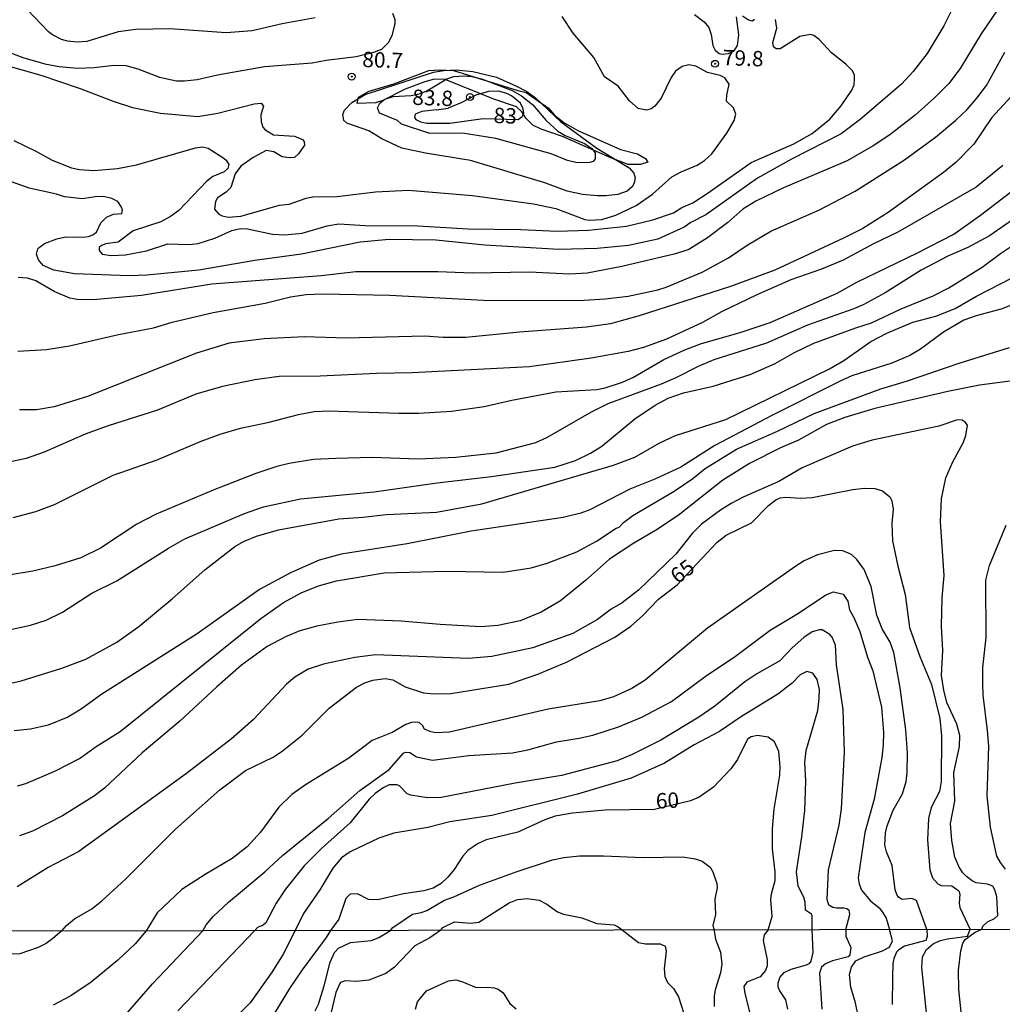
# Model space of a CAD drawing. Units: millimetres. Extents: x 180726 to 183142, y 1663192 to 1665970.
# Drawn here: x 180846 to 181006, y 1663736 to 1663896 of the extents above; entities that cross this region are included whole.
import ezdxf
from ezdxf.enums import TextEntityAlignment as Align

# ---------------------------------------------------------------- set-up
doc = ezdxf.new("R2010")
doc.units = ezdxf.units.MM
for name, color, linetype in [('IMAGEM', 7, 'Continuous'), ('V-BARRANCO', 40, 'Continuous'), ('V-CURVA_DE_NIVEL', 4, 'Continuous'), ('V-CURVA_MESTRA', 1, 'Continuous'), ('V-PONTO_DE_APARELHO', 4, 'Continuous'), ('V-TEXTO_DE_ALTIMETRIA', 2, 'Continuous'), ('X-LIMITE_1000', 7, 'Continuous')]:
    doc.layers.add(name, color=color, linetype=linetype)
picture_1 = doc.add_image_def('image1.jpg', size_in_pixel=(4025, 4628))

# ---------------------------------------------------------------- blocks, each defined once
blk = doc.blocks.new('805')
at = {"color": 0, "linetype": 'ByBlock', "lineweight": -2}
for radius in [0.562, 0.0806]:
    blk.add_circle((0, 0), radius, dxfattribs=at)

msp = doc.modelspace()

# ---------------------------------------------------------------- linework, layer by layer
at = {"layer": 'V-BARRANCO'}
msp.add_lwpolyline([(180900.9, 1663882.2), (180901.13, 1663883.21), (180902.85, 1663884.21), (180906.86, 1663885.4), (180912.54, 1663887.56), (180914.3, 1663887.66), (180916.59, 1663887.56), (180927.06, 1663884.3), (180928.41, 1663884), (180932.06, 1663881.44), (180933.04, 1663880.31), (180934.52, 1663879.07), (180936.82, 1663877.81), (180943.77, 1663874.72), (180946.54, 1663873.99), (180947.83, 1663873.25), (180948.21, 1663872.66), (180947.04, 1663872.26), (180945.02, 1663872.28), (180942.17, 1663873.32), (180934.31, 1663876.8), (180930.84, 1663878), (180929.49, 1663878.65), (180928.42, 1663879.72), (180927.7, 1663880.84), (180926.82, 1663881.64), (180923.16, 1663882.88), (180915.19, 1663886.1), (180913.43, 1663886.13), (180911.72, 1663885.67), (180908.71, 1663884.54), (180905.06, 1663882.68), (180903.88, 1663882.29), (180900.9, 1663882.2)], close=True, dxfattribs=at)
at = {"layer": 'V-CURVA_DE_NIVEL'}
for points in [[(181006.87, 1663900.05), (181002.48, 1663893.54), (180999.08, 1663887.86), (180997.21, 1663885.45), (180994.89, 1663883.09), (180991.72, 1663880.3), (180987.6, 1663877.07), (180984.92, 1663875.32), (180980.68, 1663872.88), (180970.28, 1663868.45), (180965.81, 1663866.31), (180963.69, 1663864.97), (180961.22, 1663862.84), (180957.94, 1663860.33), (180954.9, 1663858.41), (180952.71, 1663857.73), (180943.99, 1663855.65), (180938.33, 1663854.58), (180935.44, 1663854.41), (180928.93, 1663854.71), (180919.69, 1663854.58), (180914.04, 1663854.8), (180900.68, 1663854.8), (180895.02, 1663854.16), (180877.23, 1663852.78), (180865.75, 1663850.93), (180865.75, 1663850.93), (180857.88, 1663850.22), (180855.28, 1663850.27), (180854.09, 1663850.5), (180851.54, 1663851.56), (180848.56, 1663853.31), (180847.2, 1663853.76), (180845.67, 1663853.86)], [(180998.21, 1663898.43), (180996.4, 1663894.81), (180993.68, 1663890.35), (180991.4, 1663887.37), (180989.53, 1663885.35), (180982.81, 1663879.56), (180979.68, 1663877.24), (180971.6, 1663873.13), (180966.07, 1663870.03), (180957.64, 1663864.09), (180955.22, 1663862.8), (180954.11, 1663862.03), (180949.82, 1663860.12), (180945.09, 1663859.09), (180939.99, 1663858.58), (180933.73, 1663858.41), (180921.69, 1663859.14), (180913.7, 1663859.95), (180906.08, 1663860.03), (180901.4, 1663859.63), (180891.83, 1663857.67), (180884.25, 1663856.61), (180875.11, 1663855.03), (180866.64, 1663854.27), (180863.75, 1663854.16), (180854.86, 1663854.44), (180851.49, 1663855.05), (180849.77, 1663855.84), (180849, 1663856.74), (180848.7, 1663857.67), (180848.89, 1663858.52), (180849.09, 1663858.76), (180849.98, 1663859.39), (180849.98, 1663859.39), (180851.96, 1663860.14), (180853.41, 1663860.46), (180856.22, 1663860.41), (180857.15, 1663860.54), (180857.83, 1663860.82), (180858.45, 1663861.25), (180859.15, 1663862.78), (180860.09, 1663863.71), (180861.2, 1663864.16), (180862.58, 1663864.28), (180862.66, 1663864.86), (180862.51, 1663865.29), (180861.89, 1663866.22), (180860.94, 1663866.73), (180859.58, 1663867.03), (180858.22, 1663866.99), (180856.17, 1663866.67), (180853.24, 1663866.97), (180851.92, 1663867.43), (180847.5, 1663868.41), (180837.58, 1663871.94)], [(180894.04, 1663896.11), (180888.68, 1663895.13), (180883.79, 1663894.03), (180879.57, 1663893.71), (180870.43, 1663894.34), (180864.85, 1663894.22), (180861.96, 1663893.88), (180856.86, 1663892.3), (180855.28, 1663892.15), (180853.71, 1663892.34), (180852.77, 1663892.62), (180851.26, 1663893.36), (180850.64, 1663893.88), (180847.22, 1663897.43)], [(180843.03, 1663891), (180846.43, 1663889.68), (180850.05, 1663888.66), (180852.39, 1663888.2), (180855.37, 1663887.96), (180858.09, 1663888.07), (180861.28, 1663888.43), (180863.24, 1663888.37), (180865.19, 1663887.85), (180868.68, 1663886.47), (180871.45, 1663885.9), (180872.77, 1663885.86), (180874.81, 1663886.09), (180878.17, 1663886.86), (180885.79, 1663888.2), (180893.57, 1663888.81), (180895.83, 1663889.24), (180900.72, 1663889.85), (180903.61, 1663890.56), (180904.89, 1663891.05), (180905.99, 1663892.13), (180906.59, 1663893.24), (180907.1, 1663895.16), (180907.1, 1663895.79), (180906.72, 1663896.86)], [(180844.99, 1663876.15), (180848.56, 1663874.45), (180851.24, 1663872.96), (180854.35, 1663871.73), (180855.66, 1663871.43), (180858, 1663871.3), (180861.88, 1663871.6), (180864.94, 1663872.22), (180874.55, 1663874.96), (180875.7, 1663875.11), (180876.64, 1663874.92), (180879.02, 1663873.41), (180879.53, 1663872.99), (180880, 1663872.27), (180879.85, 1663871.59), (180879.23, 1663871.09), (180877.4, 1663870.28), (180876.4, 1663869.56), (180871.83, 1663864.75), (180870.51, 1663863.77), (180868.94, 1663862.92), (180868.94, 1663862.92), (180864.43, 1663861.48), (180861.96, 1663859.6), (180859.96, 1663859.35), (180859.28, 1663859.05), (180858.9, 1663858.75), (180858.87, 1663858.27), (180859.34, 1663857.67), (180860.81, 1663857.43), (180863.15, 1663857.54), (180866.56, 1663858.22), (180870.04, 1663859.37), (180873.53, 1663859.26), (180874.98, 1663859.41), (180877.7, 1663860.24), (180880.47, 1663861.54), (180881.87, 1663861.86), (180883.02, 1663861.8), (180887.11, 1663860.92), (180889.1, 1663860.82), (180891.91, 1663861.09), (180896, 1663862.27), (180897.91, 1663862.58), (180902.21, 1663862.33), (180910.76, 1663862.29), (180918.97, 1663861.77), (180927.52, 1663861.69), (180933.44, 1663861.41), (180938.54, 1663861.56), (180944.75, 1663862.24), (180949.05, 1663863.26), (180952.37, 1663864.41), (180953.77, 1663865.27), (180955.52, 1663866.03), (180957.9, 1663867.52), (180965.02, 1663872.56), (180971.98, 1663875.6), (180974.96, 1663877.3), (180977.87, 1663879.64), (180979.72, 1663881.8), (180981.45, 1663884.35), (180981.81, 1663885.24), (180981.89, 1663886.18), (180981.87, 1663886.82), (180981.53, 1663887.5), (180980.47, 1663888.6), (180978.13, 1663890.43), (180976.1, 1663892.58), (180975.26, 1663893.24), (180974.72, 1663893.43), (180972.96, 1663893.07), (180969.75, 1663891.07), (180969.09, 1663891.11), (180968.7, 1663891.43), (180968.58, 1663892.13), (180969.23, 1663894.43), (180969, 1663895.84)], [(180845.62, 1663841.86), (180850.3, 1663842.14), (180854.05, 1663842.74), (180862, 1663844.59), (180867.7, 1663845.69), (180870.77, 1663846.59), (180877.45, 1663848.14), (180885.91, 1663849.71), (180890.04, 1663850.74), (180892.59, 1663851.08), (180895.32, 1663851.18), (180906.21, 1663850.97), (180921.48, 1663850.16), (180936.97, 1663850.12), (180941.27, 1663850.37), (180945.01, 1663850.8), (180949.86, 1663851.84), (180951.22, 1663852.29), (180957.05, 1663854.75), (180961.37, 1663857.05), (180964.38, 1663859.14), (180968.24, 1663861.39), (180976.19, 1663864.88), (180981.98, 1663867.94), (180990.02, 1663873.01), (180995.04, 1663876.71), (180998.36, 1663879.49), (181000.19, 1663881.22), (181001.8, 1663883.03), (181003.36, 1663885.13), (181006.33, 1663890.56)], [(180934.02, 1663879.26), (180939.9, 1663874.92), (180945.18, 1663871.71), (180945.96, 1663870.84), (180946.18, 1663870.1), (180946.01, 1663869.25), (180945.73, 1663868.69), (180944.86, 1663867.92), (180943.31, 1663867.39), (180941.39, 1663867.14), (180940.03, 1663867.14), (180937.56, 1663867.37), (180935.1, 1663867.9), (180931.44, 1663869.29), (180919.35, 1663872.9), (180911.99, 1663874.09), (180908.17, 1663874.9), (180904.91, 1663876.45), (180902.8, 1663877.75), (180899.19, 1663878.96), (180898.69, 1663879.43), (180898.55, 1663880.39), (180898.82, 1663881.12), (180900.01, 1663882.33), (180902.21, 1663883.64), (180913.31, 1663887.28), (180915.01, 1663887.58), (180917.01, 1663887.66), (180919.74, 1663887.39), (180923.57, 1663886.45), (180926.84, 1663885), (180928.54, 1663884.13), (180929.91, 1663883.09), (180934.02, 1663879.26)], [(180913.61, 1663885.09), (180915.48, 1663886.22), (180916.63, 1663886.56), (180918.25, 1663886.71), (180919.57, 1663886.58), (180921.14, 1663886.2), (180926.12, 1663884.3), (180927.65, 1663883.41), (180929.46, 1663882.05), (180931.65, 1663879.41), (180933.56, 1663877.69), (180934.76, 1663876.96), (180937.9, 1663875.69), (180939.07, 1663874.92), (180939.62, 1663874.18), (180939.63, 1663873.2), (180939.29, 1663872.73), (180938.76, 1663872.56), (180936.71, 1663872.54), (180935.14, 1663872.92), (180932.5, 1663873.97), (180923.48, 1663876.48), (180918.04, 1663877.37), (180912.72, 1663877.33), (180908.1, 1663878.81), (180907.48, 1663879.41), (180904.5, 1663880.62), (180904.18, 1663881.5), (180904.59, 1663882.24), (180905.4, 1663882.88), (180906.76, 1663883.35), (180909.7, 1663883.47), (180910.97, 1663883.75), (180912.12, 1663884.2), (180913.61, 1663885.09)], [(180913.82, 1663881.16), (180911.4, 1663880.88), (180910.35, 1663880.43), (180910.2, 1663879.92), (180910.42, 1663879.6), (180911.19, 1663879.22), (180912.25, 1663879.01), (180915.99, 1663878.96), (180921.4, 1663879.73), (180927.11, 1663879.58), (180927.78, 1663880.07), (180928.01, 1663880.6), (180927.94, 1663881.33), (180927.46, 1663882.22), (180926.03, 1663883.41), (180925.27, 1663883.81), (180923.91, 1663884.18), (180922.29, 1663884.15), (180920.19, 1663883.57), (180917.94, 1663882.36), (180915.68, 1663881.44)], [(180913.79, 1663881.16), (180915.68, 1663881.44)], [(181006.04, 1663872.07), (181001.68, 1663868.58), (180988.92, 1663861.26), (180984.96, 1663859.35), (180980.02, 1663856.71), (180976.49, 1663855.24), (180971.51, 1663853.46), (180965.98, 1663851.03), (180960.2, 1663848.29), (180957.09, 1663846.54), (180951.26, 1663843.8), (180947.52, 1663842.46), (180945.01, 1663841.84), (180939.01, 1663840.71), (180928.93, 1663839.31), (180909.82, 1663838.33), (180904.04, 1663838.25), (180894.85, 1663837.78), (180888.17, 1663837.74), (180884.21, 1663837.23), (180878.98, 1663836.12), (180874.6, 1663834.89), (180868.39, 1663832.25), (180860.34, 1663829.74), (180856.6, 1663828.38), (180849.92, 1663825.44), (180846.99, 1663824.38), (180844.22, 1663823.82)], [(180844.9, 1663814.8), (180848.56, 1663815.78), (180851.62, 1663816.89), (180861.15, 1663821.7), (180868.34, 1663824.16), (180875.49, 1663827.23), (180878.57, 1663828.38), (180881.91, 1663829.36), (180886.55, 1663830.33), (180891.32, 1663831.57), (180893.91, 1663832.04), (180896.21, 1663832.16), (180907.65, 1663831.78), (180910.93, 1663831.78), (180916.25, 1663832.12), (180921.57, 1663832.84), (180926.08, 1663833.91), (180933.22, 1663835.27), (180939.9, 1663835.65), (180941.27, 1663835.91), (180944.07, 1663836.82), (180945.9, 1663837.65), (180950.84, 1663840.54), (180954.24, 1663842.1), (180956.94, 1663843.1), (180963.26, 1663844.9), (180968.15, 1663846.56), (180979.05, 1663851.31), (180982.25, 1663853.08), (180992.15, 1663857.86), (180998.06, 1663860.92), (181002.36, 1663864.01), (181011.68, 1663871.11)], [(181013.46, 1663867.31), (181003.87, 1663860.63), (181000.34, 1663858.75), (180997.08, 1663857.33), (180992.72, 1663855.08), (180986.87, 1663851.35), (180983.3, 1663849.42), (180981.6, 1663848.71), (180974.24, 1663846.1), (180967.52, 1663843.18), (180958.96, 1663840.46), (180956.41, 1663839.4), (180952.8, 1663837.52), (180950.41, 1663836.48), (180941.69, 1663833.29), (180938.97, 1663831.93), (180931.71, 1663827.78), (180929.91, 1663826.93), (180923.44, 1663825.27), (180916.97, 1663824.55), (180910.76, 1663824.27), (180903.4, 1663824.55), (180897.4, 1663824.42), (180893.78, 1663824.21), (180889.83, 1663823.61), (180887.79, 1663823.1), (180884.38, 1663821.95), (180877.45, 1663819.23), (180868.17, 1663815.32), (180865.02, 1663813.7), (180859.07, 1663809.78), (180855.88, 1663808.25), (180855.88, 1663808.25), (180851.71, 1663806.93), (180848.05, 1663806.04), (180844.09, 1663805.4)], [(180843.71, 1663796.38), (180847.71, 1663797.28), (180850.26, 1663798.08), (180852.9, 1663799.4), (180857.71, 1663802.47), (180861.75, 1663804.51), (180870.19, 1663809.83), (180872.85, 1663811.34), (180882.55, 1663815.44), (180885.66, 1663816.51), (180891.66, 1663817.81), (180903.66, 1663818.97), (180913.91, 1663820.46), (180922.76, 1663821.46), (180933.05, 1663822.97), (180936.46, 1663824.08), (180938.88, 1663825.25), (180940.75, 1663826.42), (180946.12, 1663830.86), (180949.39, 1663833.1), (180951.52, 1663834.21), (180954.03, 1663835.1), (180958.88, 1663836.2), (180964.88, 1663838.1), (180968.96, 1663839.88), (180971.98, 1663841.61), (180975.24, 1663843.2), (180982.07, 1663845.69), (180984.62, 1663846.46), (180989.47, 1663848.78), (180994.66, 1663850.88), (180997.25, 1663852.16), (181002.68, 1663855.52), (181005.65, 1663857.78), (181009.55, 1663860.35)], [(181009.76, 1663850.33), (181005.93, 1663848.76), (181001.68, 1663847.63), (180999.68, 1663846.93), (180996.36, 1663844.95), (180992.62, 1663842.22), (180990.87, 1663841.18), (180987.94, 1663839.91), (180981.43, 1663837.86), (180979.64, 1663837.06), (180968.49, 1663831.48), (180959.13, 1663826.5), (180953.58, 1663822.97), (180949.35, 1663821.02), (180945.31, 1663819.4), (180938.79, 1663816.06), (180937.31, 1663815.49), (180934.42, 1663814.8), (180919.44, 1663812.59), (180909.02, 1663810.51), (180898.29, 1663808.81), (180894.72, 1663807.83), (180890.04, 1663805.79), (180884.98, 1663803.06), (180874.85, 1663795.85), (180859.15, 1663785.94), (180855.94, 1663783.6), (180853.75, 1663782.3), (180850.6, 1663781), (180847.71, 1663780.34), (180845.03, 1663780.05)], [(180845.58, 1663771.09), (180846.94, 1663771.47), (180851.79, 1663773.58), (180855.68, 1663775.58), (180858.39, 1663777.52), (180862.28, 1663779.96), (180885.21, 1663798.34), (180885.21, 1663798.34), (180888.89, 1663800.98), (180891.79, 1663802.55), (180894.59, 1663803.66), (180897.53, 1663804.51), (180905.31, 1663805.79), (180915.44, 1663806.06), (180924.67, 1663805.87), (180929.22, 1663806.59), (180931.82, 1663807.36), (180936.63, 1663809.19), (180939.86, 1663810.93), (180943.05, 1663813.06), (180943.54, 1663813.23), (180944.24, 1663813.98), (180945.79, 1663815.11), (180952.5, 1663819.06), (180955.56, 1663821.14), (180957.56, 1663822.76), (180962.67, 1663825.91), (180969.35, 1663828.84), (180975.3, 1663831.7), (180986.15, 1663835.74), (180990.32, 1663836.97), (180998.91, 1663839.91), (181007.08, 1663842.46)], [(181010.1, 1663837.35), (181002.23, 1663836.33), (180997.08, 1663835.31), (180985.17, 1663832.55), (180980.28, 1663831.06), (180977.3, 1663829.91), (180972.77, 1663827.4), (180969.81, 1663826.16), (180964.75, 1663823.59), (180960.41, 1663820.89), (180953.14, 1663815.1), (180949.48, 1663812.68), (180945.92, 1663810.64), (180941.99, 1663808.02), (180938.07, 1663804.53), (180933.99, 1663801.25), (180930.84, 1663799.36), (180927.44, 1663797.96), (180923.78, 1663797.19), (180921.01, 1663797), (180914.42, 1663797.36), (180908.04, 1663797.91), (180901.02, 1663798.17), (180897.74, 1663797.77), (180894.34, 1663797.13), (180891.57, 1663796.36), (180889.23, 1663795.38), (180886.25, 1663793.81), (180882.08, 1663790.77), (180878.04, 1663787.24), (180872, 1663781.62), (180865.9, 1663776.49), (180859.75, 1663770.73), (180858.13, 1663769.49), (180852.9, 1663766.22), (180848.01, 1663763.73), (180845.88, 1663762.96)], [(181002.58, 1663747.76), (181002.79, 1663748.26), (181003.53, 1663748.99), (181004.64, 1663749.5), (181005.21, 1663750.03), (181005.02, 1663753.05), (181004.72, 1663754.2), (181004.4, 1663754.8), (181003.51, 1663755.11), (181001.68, 1663755.35), (181001, 1663755.64), (181000.08, 1663756.35), (180999.48, 1663756.96), (180998.93, 1663757.86), (180998.23, 1663759.48), (180997.72, 1663762.2), (180997.51, 1663765.01), (180998.19, 1663768.63), (180998.04, 1663773.26), (180998.97, 1663777.52), (180999.02, 1663779.3), (180998.55, 1663781.13), (180996.91, 1663784.67), (180996.4, 1663786.71), (180996.04, 1663789.09), (180996.27, 1663793.17), (180996.04, 1663797.13), (180996.14, 1663801.73), (180996.48, 1663805.38), (180995.87, 1663814.11), (180996.02, 1663817.85), (180996.76, 1663821.25), (180997.89, 1663823.85), (180999.59, 1663827.04), (181000, 1663828.15), (181000.25, 1663829.81), (180999.91, 1663830.31), (180999.38, 1663830.65), (180998.63, 1663830.72), (180995.6, 1663829.65), (180984.75, 1663827.36), (180981.56, 1663826.42), (180973.32, 1663822.87), (180969.52, 1663820.65), (180963.86, 1663818.17), (180961.81, 1663817.08), (180960.07, 1663816), (180956.94, 1663813.7), (180955.43, 1663812.17), (180952.77, 1663808.83), (180946.67, 1663802.96), (180944.01, 1663800.89), (180942.26, 1663799.87), (180940.01, 1663798.19), (180935.99, 1663795.89), (180929.48, 1663793.57), (180922.8, 1663792.17), (180919.01, 1663791.85), (180903.87, 1663792.45), (180900.51, 1663792.02), (180897.4, 1663791.38), (180895.4, 1663790.94), (180892.93, 1663790.09), (180890.72, 1663788.81), (180889.36, 1663787.68), (180884.02, 1663781.9), (180880.4, 1663778.75), (180873.11, 1663773.15), (180855.58, 1663760.43), (180850.6, 1663757.82), (180845.5, 1663754.69)], [(181006.48, 1663757.54), (181005.63, 1663758.63), (181005.06, 1663759.69), (181004.01, 1663764.37), (181003.46, 1663769.48), (181003.72, 1663777.56), (181003.55, 1663780.11), (181002.82, 1663785.9), (181002.74, 1663787.81), (181002.78, 1663790.37), (181003.29, 1663795.26), (181003.27, 1663804.62), (181003.84, 1663806.96), (181006.57, 1663813.55)], [(180993.65, 1663747.74), (180991.96, 1663752.44), (180991.21, 1663752.77), (180989.64, 1663752.62), (180989.04, 1663752.99), (180988.74, 1663753.41), (180988.51, 1663754.16), (180988, 1663758.16), (180987.06, 1663760.37), (180986.78, 1663761.48), (180986.91, 1663763.48), (180987.17, 1663764.63), (180988.19, 1663767.14), (180989.66, 1663769.84), (180990.27, 1663771.82), (180990.44, 1663773.26), (180990.49, 1663776.45), (180990.23, 1663780.24), (180989.32, 1663787.09), (180988.25, 1663792.83), (180987.66, 1663794.49), (180986.38, 1663796.68), (180985.49, 1663798.88), (180984.57, 1663803.56), (180983.45, 1663806.32), (180982.23, 1663807.98), (180981.36, 1663808.76), (180979.98, 1663809.36), (180978.62, 1663809.44), (180975.85, 1663808.72), (180973.68, 1663807.72), (180972.32, 1663806.87), (180957.94, 1663796.79), (180947.79, 1663788.32), (180945.6, 1663786.96), (180942.63, 1663785.62), (180940.41, 1663784.94), (180931.99, 1663783.58), (180915.91, 1663779.83), (180913.7, 1663779.75), (180912.89, 1663779.88), (180911.84, 1663780.32), (180911.5, 1663780.92), (180910.97, 1663781.43), (180909.91, 1663781.49), (180908.8, 1663781.09), (180906.59, 1663779.79), (180903.31, 1663778.47), (180899.53, 1663775.6), (180892.47, 1663771.28), (180890.25, 1663769.71), (180888.14, 1663767.65), (180885.15, 1663763.56), (180882.97, 1663761.18), (180880.51, 1663759.28), (180876.13, 1663756.69), (180872.34, 1663754.22), (180868.3, 1663750.42), (180866.51, 1663747.52)], [(180875.78, 1663747.53), (180876.28, 1663748.51), (180877.43, 1663749.86), (180879.91, 1663752.16), (180885.87, 1663757.11), (180888.74, 1663759.75), (180896.17, 1663765.79), (180901.33, 1663770.35), (180906.08, 1663773.77), (180908.42, 1663776.43), (180908.78, 1663776.6), (180909.44, 1663776.56), (180910.55, 1663775.83), (180913.14, 1663775.32), (180919.06, 1663776.03), (180926.2, 1663776.47), (180928.67, 1663776.96), (180933.35, 1663778.3), (180937.05, 1663778.85), (180939.27, 1663779.36), (180943.44, 1663780.73), (180947.22, 1663782.32), (180952.09, 1663784.87), (180957.54, 1663788.94), (180962.47, 1663792.21), (180968.11, 1663796.45), (180972.75, 1663799.23), (180977.21, 1663802.19), (180978.44, 1663802.72), (180980.04, 1663802.3), (180980.76, 1663801.17), (180981.04, 1663799.77), (180981.76, 1663798.49), (180982.72, 1663796.24), (180984, 1663792.07), (180984.87, 1663789.81), (180986.25, 1663783.9), (180986.59, 1663779.82), (180986.55, 1663777.77), (180986.3, 1663775.73), (180985.06, 1663768.92), (180983.57, 1663763.52), (180982.49, 1663756.16), (180982.61, 1663755.14), (180982.98, 1663754.12), (180984.47, 1663752.37), (180985.89, 1663751.24), (180986.44, 1663750.56), (180987.02, 1663749.56), (180987.55, 1663747.73)], [(180980.43, 1663747.72), (180981.08, 1663750.16), (180980.98, 1663750.84), (180980.64, 1663751.11), (180980.15, 1663751.22), (180979, 1663751.18), (180978.32, 1663751.33), (180977.7, 1663751.71), (180977.42, 1663752.59), (180977.64, 1663757.44), (180979.38, 1663764.71), (180979.76, 1663767.39), (180980.23, 1663776.62), (180980.04, 1663783.56), (180978.96, 1663790.79), (180978.77, 1663794.03), (180978.21, 1663795.34), (180977.83, 1663795.77), (180976.58, 1663796.49), (180976.15, 1663796.49), (180975, 1663796.17), (180973.6, 1663795.28), (180971.7, 1663793.58), (180969.73, 1663791.47), (180965.98, 1663789.36), (180964, 1663788.04), (180959.13, 1663784.09), (180956.5, 1663782.3), (180950.35, 1663778.53), (180945.67, 1663776.22), (180943.22, 1663775.2), (180934.16, 1663772.81), (180926.59, 1663771.54), (180914.55, 1663769.22), (180912.33, 1663769.15), (180909.65, 1663769.58), (180909.02, 1663769.83), (180907.8, 1663771.09), (180907.36, 1663771.26), (180906.08, 1663771.26), (180905.1, 1663770.81), (180903.8, 1663769.86), (180902.85, 1663768.92), (180899.74, 1663765.09), (180895.08, 1663760.92), (180892.27, 1663758.09), (180889.21, 1663754.29), (180887.7, 1663752.03), (180886.04, 1663748.84), (180885.57, 1663748.41), (180884.64, 1663748.06), (180884.23, 1663747.55)], [(180974.99, 1663747.72), (180974.98, 1663749.99), (180974.87, 1663750.22), (180973.91, 1663750.88), (180973.85, 1663752.16), (180973.64, 1663752.97), (180972.7, 1663754.76), (180972.4, 1663757.14), (180973.3, 1663762.8), (180973.76, 1663767.09), (180973.96, 1663771.86), (180973.79, 1663774.92), (180974, 1663776.88), (180975.89, 1663783.39), (180976.13, 1663785.35), (180976.15, 1663786.79), (180975.81, 1663788.41), (180975.09, 1663789.43), (180974.11, 1663789.75), (180973, 1663789.19), (180971.7, 1663787.83), (180969.39, 1663786.04), (180963.3, 1663782.3), (180959.9, 1663779.96), (180955.77, 1663777.79), (180950.92, 1663774.79), (180945.48, 1663772.36), (180936.76, 1663769.75), (180922.84, 1663766.26), (180915.95, 1663765.24), (180912.38, 1663764.35), (180906.85, 1663763.41), (180904.42, 1663762.6), (180899.74, 1663760.35), (180898.36, 1663759.37), (180896.95, 1663757.73), (180894.82, 1663754.2), (180892.14, 1663750.33), (180890.79, 1663747.56)], [(180906.3, 1663747.59), (180906.68, 1663748.07), (180909.87, 1663750.24), (180911.31, 1663750.48), (180912.23, 1663750.82), (180915.1, 1663752.48), (180916.63, 1663753.03), (180920.8, 1663754.94), (180926.76, 1663757.14), (180932.71, 1663759.07), (180934.54, 1663759.45), (180937.1, 1663759.71), (180941.01, 1663759.71), (180947.48, 1663759.43), (180953.9, 1663759.56), (180955.9, 1663759.22), (180957.05, 1663758.84), (180958.34, 1663757.86), (180958.79, 1663757.1), (180959.47, 1663755.22), (180959.51, 1663754.5), (180959.11, 1663752.67), (180959.24, 1663750.16), (180958.81, 1663748.37), (180958.95, 1663747.86)], [(180914.5, 1663747.6), (180914.81, 1663748.08), (180916.72, 1663748.99), (180919.35, 1663748.77), (180920.72, 1663748.94), (180925.65, 1663752.05), (180927.01, 1663752.6), (180928.59, 1663752.8), (180930.5, 1663752.52), (180931.78, 1663751.86), (180933.52, 1663750.6), (180934.46, 1663750.24), (180937.48, 1663749.63), (180939.9, 1663748.73), (180942.71, 1663748.48), (180943.41, 1663748.16), (180943.84, 1663747.83)], [(180866.51, 1663747.52), (180864.74, 1663745.41), (180861.89, 1663742.71), (180857.56, 1663739.16), (180854.25, 1663736.91), (180851.4, 1663735.42)], [(180861.83, 1663732.28), (180867.56, 1663738.89), (180875.78, 1663747.53)], [(180884.23, 1663747.55), (180871.67, 1663734.51)], [(180890.79, 1663747.56), (180888.85, 1663743.71), (180887.05, 1663740.82), (180883.46, 1663735.81), (180881.91, 1663734.21)], [(180894.06, 1663734.49), (180894.57, 1663735.6), (180895.54, 1663738.57), (180896.48, 1663742.4), (180897.22, 1663744.01), (180897.86, 1663744.71), (180899.78, 1663745.6), (180903.24, 1663745.96), (180904.39, 1663746.43), (180906.3, 1663747.59)], [(180914.5, 1663747.6), (180912.72, 1663746.36), (180910.25, 1663745.05), (180906.98, 1663741.61), (180905.53, 1663740.59), (180902.77, 1663739.5), (180900.73, 1663739.25), (180898.95, 1663739.37), (180898.2, 1663739.12), (180898.05, 1663738.93), (180897.39, 1663737.47), (180896.33, 1663732.92)], [(180943.84, 1663747.83), (180946.67, 1663745.62), (180947.81, 1663745.37), (180950.24, 1663745.39), (180951.02, 1663745.03), (180951.21, 1663744.18), (180950.87, 1663741.33), (180950.98, 1663740.06), (180951.44, 1663739.08), (180952.4, 1663738.12), (180953.19, 1663736.79), (180954.08, 1663734.07)], [(180958.95, 1663747.86), (180959.21, 1663746.16), (180960.07, 1663744.05), (180960.26, 1663742.06), (180960.05, 1663740.65), (180959.2, 1663737.93), (180959.03, 1663736.87), (180959.03, 1663735.21)], [(180971.01, 1663734.75), (180970.71, 1663736.28), (180969.69, 1663737.76), (180969.46, 1663738.36), (180969.44, 1663739), (180969.69, 1663739.89), (180970.42, 1663740.73), (180971.57, 1663741.27), (180974.03, 1663741.97), (180974.62, 1663742.26), (180974.82, 1663742.56), (180975.13, 1663744.01), (180974.99, 1663747.72)], [(180980.43, 1663747.72), (180980.48, 1663746.64), (180981.25, 1663744.78), (180981.12, 1663743.59), (180980.85, 1663743.26), (180978.28, 1663742.65), (180977.13, 1663742.16), (180976.51, 1663741.58), (180976.19, 1663740.61), (180976.56, 1663734.75)], [(180982.53, 1663733.39), (180982.04, 1663735.77), (180981.29, 1663738.36), (180981.04, 1663740.4), (180981.36, 1663741.59), (180982.06, 1663742.61), (180983.42, 1663743.26), (180986.44, 1663744.26), (180987.56, 1663744.88), (180988.05, 1663745.88), (180987.55, 1663747.73)], [(180993.65, 1663747.74), (180993.72, 1663746.58), (180993.47, 1663745.94), (180990.01, 1663744.99), (180989.07, 1663744.41), (180988.73, 1663744.03), (180988.28, 1663742.99), (180988.13, 1663742.18), (180988.03, 1663739.97), (180988.01, 1663735.51)], [(180999.84, 1663728.59), (180998.86, 1663737.98), (180998.8, 1663741.12), (180999.2, 1663744.27), (180999.52, 1663745.5), (180999.91, 1663746.11), (181001.43, 1663747.25), (181002.58, 1663747.76)], [(180910.38, 1663734.75), (180910.69, 1663735.98), (180912.18, 1663737.72), (180915.77, 1663739.37), (180916.96, 1663739.52), (180917.94, 1663739.27), (180920.24, 1663738.29), (180922.19, 1663738.33), (180923.17, 1663738.25), (180923.85, 1663738.01), (180924.65, 1663737.44), (180925.76, 1663735.68), (180926.76, 1663734.83)]]:
    msp.add_lwpolyline(points, dxfattribs=at)
at = {"layer": 'V-CURVA_MESTRA'}
for points in [[(180843.62, 1663888.41), (180849.4, 1663886.78), (180855.8, 1663884.63), (180861.17, 1663882.55), (180864.3, 1663881.51), (180868.86, 1663880.62), (180874.97, 1663880.09), (180878.21, 1663880.62), (180884.14, 1663882.16), (180885.23, 1663882.26), (180885.62, 1663881.76), (180885.22, 1663880.35), (180885.25, 1663879.23), (180885.51, 1663878.35), (180885.91, 1663877.88), (180887.24, 1663877.09), (180890.71, 1663876.88), (180891.99, 1663876.35), (180891.99, 1663876.35), (180892.26, 1663876), (180892.3, 1663875.39), (180891.31, 1663873.97), (180890.66, 1663873.42), (180889.8, 1663873.33), (180888.69, 1663873.5), (180887.33, 1663874.34), (180886.08, 1663874.55), (180883.95, 1663873.42), (180881.93, 1663871.97), (180881.01, 1663870.74), (180880.29, 1663868.51), (180879.55, 1663867.73), (180878.14, 1663866.82), (180877.84, 1663866.24), (180877.68, 1663865.01), (180878.36, 1663864.19), (180878.92, 1663863.89), (180879.88, 1663863.69), (180881.92, 1663863.83), (180888.25, 1663865.65), (180889.79, 1663865.78), (180892.58, 1663866.77), (180893.69, 1663867.01), (180897.61, 1663867.06), (180903.86, 1663867.83), (180909.26, 1663868.07), (180919.64, 1663867.21), (180929.59, 1663865.86), (180933.21, 1663865.09), (180937.97, 1663863.32), (180938.67, 1663863.21), (180940.74, 1663863.29), (180942.98, 1663864.03), (180946.34, 1663865.59), (180948.97, 1663867.44), (180952.11, 1663870.23), (180953.63, 1663871.06), (180956.24, 1663872.16), (180957.43, 1663872.91), (180958.63, 1663873.99), (180961.09, 1663877.35), (180962.29, 1663879.44), (180962.53, 1663880.45), (180962.16, 1663881.47), (180961.04, 1663882.57), (180961.07, 1663883.55), (180961.44, 1663885.36), (180960.75, 1663886.37), (180960, 1663886.76), (180957.92, 1663887.21), (180956.02, 1663888.28), (180954.9, 1663888.5), (180953.78, 1663888.21), (180952.74, 1663887.43), (180952.02, 1663886.42), (180950.36, 1663883.06), (180949.34, 1663881.74), (180948.75, 1663881.31), (180948.01, 1663881.11), (180946.65, 1663881.4), (180945.23, 1663882.6), (180943.37, 1663885.02), (180941.17, 1663886.51), (180939.43, 1663889.7), (180936.05, 1663893.62), (180934.25, 1663896.34)], [(180955.81, 1663896.69), (180957.37, 1663895.49), (180958.17, 1663894.54), (180958.52, 1663893.4), (180958.78, 1663891.62), (180959.19, 1663890.85), (180959.85, 1663890.32), (180960.24, 1663890.2), (180961.34, 1663890.35), (180962.29, 1663890.77), (180962.8, 1663891.65), (180963.03, 1663893.35), (180962.66, 1663896.3)], [(180963.63, 1663896.45), (180964.62, 1663895.81), (180965.2, 1663895.62), (180965.6, 1663895.92)], [(181007.35, 1663883.35), (181004.22, 1663879.89), (181001.28, 1663875.58), (180998.43, 1663872.65), (180996.38, 1663870.93), (180987.37, 1663864.47), (180987.37, 1663864.47), (180983.22, 1663861.85), (180980.1, 1663860.24), (180968.9, 1663855.07), (180961.69, 1663852.42), (180946.8, 1663847.62), (180942.12, 1663846.34), (180938.21, 1663845.76), (180927.32, 1663844.94), (180918.57, 1663844.07), (180914.89, 1663844.1), (180911.93, 1663844.32), (180899.08, 1663844.01), (180892.29, 1663844.22), (180885.73, 1663843.89), (180880.05, 1663843.16), (180874.72, 1663841.55), (180856.98, 1663834.51), (180851.53, 1663832.82), (180848.65, 1663832.31), (180845.88, 1663832.31)], [(180842.81, 1663787.47), (180846.18, 1663788.21), (180852.78, 1663790.28), (180856.68, 1663791.75), (180861.74, 1663794.52), (180865.35, 1663797.04), (180870.78, 1663801.54), (180876.06, 1663806.3), (180880.98, 1663810.07), (180882.36, 1663810.87), (180884.47, 1663811.77), (180888.07, 1663812.81), (180897.9, 1663814.59), (180901.83, 1663814.83), (180905.66, 1663815.28), (180913.81, 1663815.65), (180921.21, 1663817.02), (180942.64, 1663823.31), (180946.1, 1663824.63), (180950.05, 1663826.9), (180952.7, 1663828.13), (180960.93, 1663830.74), (180977.8, 1663838.98), (180980.14, 1663840.34), (180984.54, 1663843.42), (180987.12, 1663844.82), (180991.38, 1663846.61), (180995.13, 1663847.59), (180998.24, 1663848.8), (181001.72, 1663850.8), (181009.43, 1663854.79)], [(180852.8, 1663747.49), (180853.54, 1663748.36), (180854.85, 1663749.44), (180857.67, 1663751.11), (180859.29, 1663752.37), (180863.18, 1663755.91), (180871.3, 1663764.05), (180878.55, 1663770.44), (180882.72, 1663773.63), (180887.21, 1663775.8), (180888.7, 1663776.75), (180891.93, 1663779.38), (180896.35, 1663783.76), (180900.77, 1663787.17), (180902.13, 1663787.88), (180903.42, 1663788.33), (180905.46, 1663788.6), (180906.69, 1663788.35), (180908.72, 1663787.24), (180911.68, 1663786.27), (180913.44, 1663786.09), (180916.12, 1663786.15), (180925.58, 1663787.64), (180930.33, 1663789.28), (180934.95, 1663791.23), (180942.82, 1663795.32), (180945.43, 1663797.1), (180947.35, 1663798.8), (180949.97, 1663801.51), (180953.01, 1663803.85), (180959.48, 1663810.76), (180960.97, 1663811.92), (180965.08, 1663813.92), (180967.84, 1663816.77), (180969.05, 1663817.67), (180969.77, 1663817.98), (180970.71, 1663818.12), (180973.09, 1663817.93), (180975, 1663818.03), (180981.6, 1663819.35), (180983.5, 1663819.55), (180985.19, 1663819.51), (180986.41, 1663819.15), (180987.6, 1663818.18), (180987.97, 1663817.49), (180988.17, 1663816.15), (180987.97, 1663813.81), (180988.08, 1663810.99), (180988.92, 1663806.9), (180990.13, 1663802.28), (180990.81, 1663796.88), (180992.51, 1663792.16), (180994.39, 1663787.59), (180995.75, 1663782.08), (180996.02, 1663779.27), (180995.98, 1663771.84), (180995.7, 1663770.19), (180994.33, 1663767.59), (180993.89, 1663765.78), (180993.77, 1663762.32), (180994.13, 1663757.46), (180994.59, 1663756.16), (180995.44, 1663755.17), (180996, 1663754.88), (180997.73, 1663754.82), (180998.86, 1663754), (180999.01, 1663753.5), (180998.93, 1663752.01), (180999.04, 1663751.29), (181000.7, 1663747.75)], [(180967.8, 1663747.69), (180968.48, 1663749.86), (180968.25, 1663752.63), (180968.35, 1663753.52), (180968.97, 1663755.7), (180968.95, 1663757.12), (180968.51, 1663760.84), (180968.51, 1663764.12), (180968.78, 1663767.33), (180969.7, 1663772.85), (180969.78, 1663774.2), (180969.56, 1663776.69), (180968.84, 1663778.28), (180967.8, 1663779.02), (180966.06, 1663779.3), (180965.04, 1663779.07), (180964.44, 1663778.73), (180962.79, 1663775.38), (180961.75, 1663773.86), (180958.92, 1663770.9), (180956.57, 1663769.29), (180955.14, 1663768.7), (180949.3, 1663767.25), (180941.28, 1663767.18), (180935.95, 1663766.64), (180933.13, 1663766.18), (180931.44, 1663765.6), (180927.03, 1663763.56), (180921.91, 1663762.33), (180920.49, 1663761.67), (180918.92, 1663760.58), (180918.08, 1663759.65), (180916.69, 1663757.51), (180915.64, 1663756.23), (180914.55, 1663755.23), (180913.27, 1663754.47), (180911.74, 1663754.03), (180908.45, 1663753.51), (180904.24, 1663752.56), (180902.72, 1663752.6), (180900.92, 1663753.54), (180899.77, 1663753.5), (180899.05, 1663752.78), (180897.91, 1663749.4), (180896.57, 1663747.57)], [(180851.35, 1663746.26), (180850.23, 1663745.47), (180848.93, 1663744.82), (180845.96, 1663743.78), (180841.2, 1663743.63), (180840.03, 1663744.99), (180839.5, 1663745.09), (180837.5, 1663744.69), (180836.74, 1663743.82), (180835.97, 1663743.37), (180834.7, 1663743.16), (180832.79, 1663743.33), (180827.77, 1663744.35), (180825.33, 1663745.75), (180823.33, 1663747.47)], [(180852.8, 1663747.49), (180851.35, 1663746.26)], [(180896.57, 1663747.57), (180895.83, 1663746.41), (180891.91, 1663741.18), (180889.85, 1663738.15), (180885.6, 1663731.05)], [(180967.8, 1663747.69), (180967.17, 1663746.86), (180967.02, 1663745.92), (180967.64, 1663742.78), (180967.62, 1663741.84), (180967.38, 1663741.03), (180966.51, 1663740.04), (180964.36, 1663739.17), (180963.85, 1663738.46), (180964, 1663737.3), (180964.81, 1663734.11)], [(180994, 1663729.99), (180992.81, 1663741.55), (180992.92, 1663743.29), (180993.58, 1663744.48), (180994.73, 1663745.43), (180995.87, 1663745.92), (180997.02, 1663746.2), (181000.25, 1663746.64), (181000.7, 1663747.75)]]:
    msp.add_lwpolyline(points, dxfattribs=at)
at = {"layer": 'X-LIMITE_1000'}
msp.add_line((183138.77, 1663751.24), (180730.01, 1663747.28), dxfattribs=at)

# ---------------------------------------------------------------- block references
at = {"layer": 'V-PONTO_DE_APARELHO', "xscale": 0.999998301267624, "yscale": 0.999998301267624, "zscale": 0.999998301267624}
for p in [(180959.16, 1663888.65), (180900, 1663886.57), (180919.26, 1663883.23)]:
    msp.add_blockref('805', p, dxfattribs=at)

# ---------------------------------------------------------------- texts
at = {"layer": 'V-TEXTO_DE_ALTIMETRIA'}
for s, rotation, p in [('79.8', 358, (180960.36, 1663887.66)), ('80.7', 358, (180901.66, 1663887.36)), ('83.8', 358, (180909.8, 1663881.2)), ('83', 358, (180923.04, 1663878.24)), ('65', 37, (180953.55, 1663803.27)), ('60', 3, (180949.62, 1663766.61))]:
    msp.add_text(s, height=2.5, rotation=rotation, dxfattribs=at).set_placement(p, align=Align.BOTTOM_LEFT)

# ---------------------------------------------------------------- referenced raster images: frames only (the image files are external)
at = {"layer": 'IMAGEM'}
image = msp.add_image(picture_1, insert=(180726.03, 1663192.26), size_in_units=(2415.98, 2777.93), dxfattribs=at)
image.dxf.flags = 7

doc.saveas('drawing.dxf')
